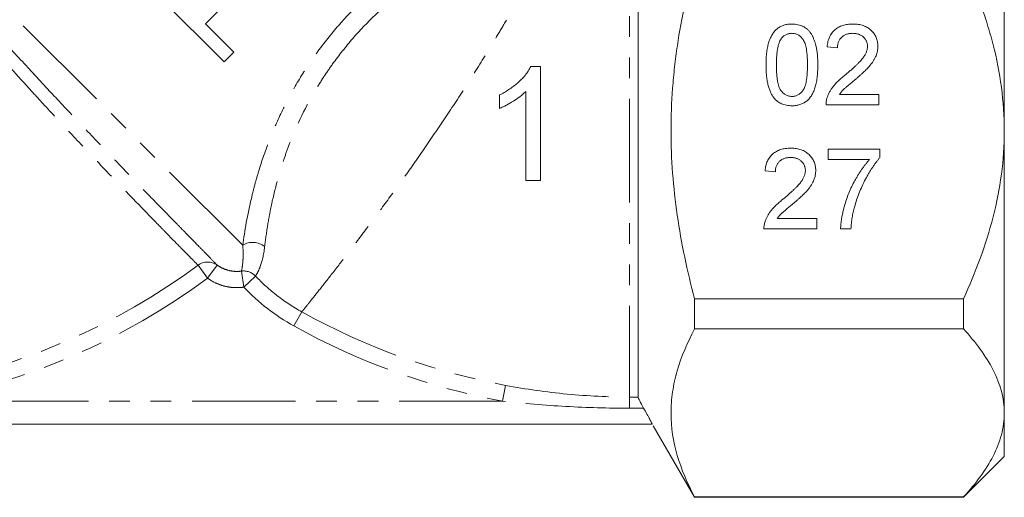
# Model space of a CAD drawing. Units: millimetres. Extents: x -171 to 747, y -53 to 350.
# Drawn here: x -118 to -58, y 190 to 219 of the extents above; entities that cross this region are included whole.
import ezdxf

# ---------------------------------------------------------------- set-up
doc = ezdxf.new("R2010")
doc.units = ezdxf.units.MM
doc.linetypes.add('PHANTOM', pattern=[12.7, 6.35, -1.27, 1.27, -1.27, 1.27, -1.27])

msp = doc.modelspace()

# ---------------------------------------------------------------- linework, layer by layer
at = {"color": 7, "linetype": 'Continuous', "lineweight": 15}
for p, q in [((-57.535, 229.534), (-57.535, 212.214)), ((-79.999, 227.089), (-79.999, 195.867)), ((-109.634, 220.693), (-105.392, 216.45)), ((-106.534, 218.789), (-105.495, 219.829)), ((-104.794, 217.049), (-106.534, 218.789)), ((-105.392, 216.45), (-104.794, 217.049)), ((-67.769, 217.307), (-68.404, 217.37)), ((-67.652, 214.449), (-65.229, 214.449)), ((-65.229, 214.449), (-65.229, 213.814)), ((-65.229, 213.814), (-68.468, 213.814)), ((-57.535, 212.214), (-57.535, 194.893)), ((-68.341, 211.084), (-65.166, 211.084)), ((-68.341, 210.449), (-68.341, 211.084)), ((-65.166, 211.084), (-65.166, 210.57)), ((-65.801, 210.449), (-68.341, 210.449)), ((-71.579, 209.687), (-72.214, 209.75)), ((-71.462, 206.829), (-69.039, 206.829)), ((-69.039, 206.829), (-69.039, 206.194)), ((-69.039, 206.194), (-72.278, 206.194)), ((-66.944, 206.194), (-67.579, 206.194)), ((-76.535, 200.047), (-76.535, 201.906)), ((-60.035, 201.906), (-76.535, 201.906)), ((-60.035, 200.047), (-60.035, 201.906)), ((-76.535, 200.047), (-60.035, 200.047)), ((-57.535, 194.893), (-57.535, 192.214)), ((-79.133, 194.214), (-128.38, 194.214)), ((-79.066, 194.098), (-76.535, 189.714)), ((-60.035, 189.714), (-57.535, 192.214)), ((-76.535, 189.714), (-76.535, 189.739)), ((-60.035, 189.739), (-76.535, 189.739)), ((-76.535, 189.714), (-60.035, 189.714)), ((-60.035, 189.714), (-60.035, 189.739))]:
    msp.add_line(p, q, dxfattribs=at)
at = {"color": 8, "linetype": 'PHANTOM', "lineweight": 0}
for p, q in [((-104.247, 205.193), (-126.883, 227.83)), ((-80.535, 226.87), (-80.535, 195.867)), ((-106.991, 203.959), (-106.404, 203.163)), ((-105.818, 203.973), (-106.404, 203.163)), ((-104.186, 202.617), (-104.331, 203.6)), ((-104.186, 202.617), (-103.469, 203.298)), ((-101.109, 200.231), (-100.628, 201.096)), ((-88.311, 195.614), (-88.129, 196.587)), ((-80.535, 195.867), (-79.999, 195.867)), ((-80.535, 195.184), (-80.535, 195.867)), ((-88.311, 195.614), (-123.759, 195.614)), ((-79.658, 195.184), (-80.535, 195.184))]:
    msp.add_line(p, q, dxfattribs=at)
for centre, radius, start, end in [((-103.641, 204.188), 1.174, 51.2009, 121.04546), ((-106.395, 203.162), 0.995, 54.5566, 126.79829), ((-131.535, 237.214), 41.331, 280.58765, 306.4294), ((-104.197, 202.601), 1.008, 43.73375, 97.62852), ((-131.535, 237.214), 42.321, 280.58765, 306.4294), ((-80.535, 237.214), 41.331, 240.91258, 259.41235), ((-80.535, 237.214), 42.321, 240.91258, 259.41235)]:
    msp.add_arc(centre, radius, start, end, dxfattribs=at)
for points, knots in [([(-126.883, 227.83), (-126.691, 227.463), (-126.445, 227.057), (-125.86, 226.165), (-125.517, 225.675), (-124.759, 224.645), (-124.343, 224.103), (-123.666, 223.248), (-123.431, 222.957), (-122.942, 222.359), (-122.69, 222.055), (-121.92, 221.136), (-121.384, 220.511), (-120.549, 219.555), (-120.265, 219.233), (-119.688, 218.581), (-119.394, 218.252), (-118.511, 217.271), (-117.917, 216.619), (-117.02, 215.645), (-116.72, 215.32), (-116.117, 214.672), (-115.814, 214.347), (-114.913, 213.385), (-114.324, 212.761), (-113.172, 211.548), (-112.609, 210.958), (-111.51, 209.812), (-110.987, 209.27), (-110, 208.249), (-109.534, 207.769), (-108.879, 207.096), (-108.667, 206.88), (-108.267, 206.47), (-108.078, 206.275), (-107.538, 205.724), (-107.218, 205.397), (-106.8, 204.971), (-106.671, 204.84), (-106.436, 204.601), (-106.33, 204.493), (-106.05, 204.208), (-105.91, 204.066), (-105.818, 203.973)], [0, 0, 0, 0, 0.0625, 0.0625, 0.125, 0.125, 0.1875, 0.1875, 0.21875, 0.21875, 0.25, 0.25, 0.3125, 0.3125, 0.34375, 0.34375, 0.375, 0.375, 0.4375, 0.4375, 0.46875, 0.46875, 0.5, 0.5, 0.5625, 0.5625, 0.625, 0.625, 0.6875, 0.6875, 0.75, 0.75, 0.78125, 0.78125, 0.8125, 0.8125, 0.875, 0.875, 0.90625, 0.90625, 0.9375, 0.9375, 1, 1, 1, 1]), ([(-106.991, 203.959), (-107.08, 204.049), (-107.215, 204.185), (-107.486, 204.461), (-107.588, 204.565), (-107.816, 204.796), (-107.942, 204.924), (-108.35, 205.34), (-108.663, 205.658), (-109.188, 206.197), (-109.373, 206.386), (-109.763, 206.786), (-109.968, 206.997), (-110.608, 207.656), (-111.063, 208.126), (-112.025, 209.126), (-112.533, 209.656), (-113.601, 210.778), (-114.151, 211.359), (-115.27, 212.551), (-115.841, 213.164), (-116.713, 214.11), (-117.007, 214.43), (-117.59, 215.069), (-117.88, 215.39), (-118.747, 216.352), (-119.319, 216.995), (-120.168, 217.966), (-120.451, 218.292), (-121.007, 218.94), (-121.279, 219.26), (-122.078, 220.212), (-122.589, 220.833), (-123.318, 221.749), (-123.555, 222.052), (-124.016, 222.651), (-124.241, 222.949), (-124.883, 223.817), (-125.271, 224.367), (-125.965, 225.412), (-126.271, 225.907), (-126.661, 226.607), (-126.779, 226.833), (-126.986, 227.263), (-127.076, 227.468), (-127.15, 227.665)], [0, 0, 0, 0, 0.0625, 0.0625, 0.09375, 0.09375, 0.125, 0.125, 0.1875, 0.1875, 0.21875, 0.21875, 0.25, 0.25, 0.3125, 0.3125, 0.375, 0.375, 0.4375, 0.4375, 0.5, 0.5, 0.53125, 0.53125, 0.5625, 0.5625, 0.625, 0.625, 0.65625, 0.65625, 0.6875, 0.6875, 0.75, 0.75, 0.78125, 0.78125, 0.8125, 0.8125, 0.875, 0.875, 0.9375, 0.9375, 0.96875, 0.96875, 1, 1, 1, 1]), ([(-104.247, 205.193), (-104.133, 206.043), (-103.965, 207.04), (-103.635, 208.423), (-103.563, 208.708), (-103.406, 209.284), (-103.322, 209.575), (-103.05, 210.457), (-102.844, 211.055), (-102.371, 212.265), (-102.103, 212.88), (-101.512, 214.094), (-101.189, 214.693), (-100.485, 215.87), (-100.105, 216.449), (-99.489, 217.3), (-99.276, 217.582), (-98.839, 218.132), (-98.615, 218.401), (-97.468, 219.724), (-96.463, 220.699), (-94.285, 222.493), (-93.146, 223.285), (-91.381, 224.334), (-90.784, 224.661), (-89.876, 225.118), (-89.572, 225.265), (-88.966, 225.544), (-88.664, 225.677), (-87.161, 226.312), (-85.979, 226.721), (-84.846, 227.05)], [0, 0, 0, 0, 0.125, 0.125, 0.15625, 0.15625, 0.1875, 0.1875, 0.25, 0.25, 0.3125, 0.3125, 0.375, 0.375, 0.4375, 0.4375, 0.46875, 0.46875, 0.5, 0.5, 0.625, 0.625, 0.75, 0.75, 0.8125, 0.8125, 0.84375, 0.84375, 0.875, 0.875, 1, 1, 1, 1]), ([(-84.529, 225.741), (-85.601, 225.448), (-86.723, 225.08), (-88.44, 224.383), (-89.018, 224.127), (-90.181, 223.561), (-90.757, 223.255), (-91.889, 222.599), (-92.447, 222.247), (-93.542, 221.496), (-94.081, 221.095), (-95.652, 219.819), (-96.616, 218.893), (-97.929, 217.382), (-98.345, 216.859), (-98.933, 216.042), (-99.122, 215.765), (-99.484, 215.21), (-99.657, 214.93), (-100.484, 213.523), (-101.024, 212.368), (-101.569, 210.917), (-101.671, 210.627), (-101.859, 210.058), (-101.946, 209.776), (-102.188, 208.945), (-102.323, 208.407), (-102.495, 207.63), (-102.547, 207.376), (-102.642, 206.879), (-102.685, 206.636), (-102.8, 205.933), (-102.859, 205.499), (-102.906, 205.102)], [0, 0, 0, 0, 0.125, 0.125, 0.1875, 0.1875, 0.25, 0.25, 0.3125, 0.3125, 0.375, 0.375, 0.5, 0.5, 0.5625, 0.5625, 0.59375, 0.59375, 0.625, 0.625, 0.75, 0.75, 0.78125, 0.78125, 0.8125, 0.8125, 0.875, 0.875, 0.90625, 0.90625, 0.9375, 0.9375, 1, 1, 1, 1]), ([(-84.529, 225.741), (-84.744, 225.283), (-84.981, 224.789), (-85.373, 223.998), (-85.509, 223.726), (-85.795, 223.166), (-85.945, 222.876), (-86.721, 221.396), (-87.417, 220.138), (-88.387, 218.478), (-88.587, 218.142), (-88.99, 217.47), (-89.194, 217.134), (-89.814, 216.125), (-90.239, 215.451), (-91.107, 214.101), (-91.555, 213.42), (-92.443, 212.095), (-92.886, 211.447), (-93.548, 210.495), (-93.768, 210.181), (-94.207, 209.56), (-94.427, 209.252), (-95.076, 208.348), (-95.495, 207.773), (-96.305, 206.676), (-96.695, 206.153), (-97.257, 205.41), (-97.44, 205.169), (-97.792, 204.707), (-97.962, 204.486), (-98.452, 203.85), (-98.753, 203.463), (-99.302, 202.763), (-99.55, 202.447), (-99.976, 201.911), (-100.154, 201.687), (-100.371, 201.415), (-100.435, 201.336), (-100.545, 201.199), (-100.591, 201.141), (-100.628, 201.096)], [0, 0, 0, 0, 0.0625, 0.0625, 0.09375, 0.09375, 0.125, 0.125, 0.25, 0.25, 0.28125, 0.28125, 0.3125, 0.3125, 0.375, 0.375, 0.4375, 0.4375, 0.5, 0.5, 0.53125, 0.53125, 0.5625, 0.5625, 0.625, 0.625, 0.6875, 0.6875, 0.71875, 0.71875, 0.75, 0.75, 0.8125, 0.8125, 0.875, 0.875, 0.9375, 0.9375, 0.96875, 0.96875, 1, 1, 1, 1]), ([(-104.331, 203.6), (-104.305, 203.703), (-104.27, 203.87), (-104.236, 204.253), (-104.228, 204.403), (-104.226, 204.758), (-104.231, 204.961), (-104.247, 205.193)], [0, 0, 0, 0, 0.5, 0.5, 0.75, 0.75, 1, 1, 1, 1]), ([(-102.906, 205.102), (-102.968, 204.572), (-103.07, 204.18), (-103.23, 203.741), (-103.284, 203.621), (-103.384, 203.428), (-103.431, 203.354), (-103.469, 203.298)], [0, 0, 0, 0, 0.5, 0.5, 0.75, 0.75, 1, 1, 1, 1]), ([(-105.818, 203.973), (-105.711, 203.896), (-105.599, 203.829), (-105.363, 203.719), (-105.238, 203.674), (-104.984, 203.61), (-104.855, 203.59), (-104.594, 203.576), (-104.461, 203.582), (-104.331, 203.6)], [0, 0, 0, 0, 0.25, 0.25, 0.5, 0.5, 0.75, 0.75, 1, 1, 1, 1]), ([(-104.186, 202.617), (-104.381, 202.588), (-104.576, 202.579), (-104.963, 202.598), (-105.158, 202.626), (-105.538, 202.72), (-105.721, 202.785), (-106.074, 202.948), (-106.244, 203.048), (-106.404, 203.163)], [0, 0, 0, 0, 0.25, 0.25, 0.5, 0.5, 0.75, 0.75, 1, 1, 1, 1]), ([(-103.469, 203.298), (-103.054, 202.861), (-102.609, 202.458), (-101.657, 201.72), (-101.154, 201.388), (-100.628, 201.096)], [0, 0, 0, 0, 0.5, 0.5, 1, 1, 1, 1]), ([(-88.129, 196.587), (-86.876, 196.352), (-85.617, 196.172), (-83.083, 195.929), (-81.809, 195.867), (-80.535, 195.867)], [0, 0, 0, 0, 0.5, 0.5, 1, 1, 1, 1]), ([(-80.535, 195.184), (-81.834, 195.184), (-83.133, 195.22), (-85.726, 195.365), (-87.02, 195.473), (-88.311, 195.614)], [0, 0, 0, 0, 0.5, 0.5, 1, 1, 1, 1])]:
    msp.add_open_spline(points, degree=3, knots=knots, dxfattribs=at)
at = {"color": 7, "linetype": 'Continuous', "lineweight": 15}
for points, knots in [([(-76.535, 201.906), (-76.758, 202.749), (-76.962, 203.601), (-77.319, 205.313), (-77.472, 206.17), (-77.846, 208.748), (-77.978, 210.476), (-77.978, 213.081), (-77.946, 213.951), (-77.848, 215.261), (-77.807, 215.698), (-77.71, 216.568), (-77.655, 217.001), (-77.34, 219.157), (-76.977, 220.85), (-76.535, 222.521)], [0, 0, 0, 0, 0.125, 0.125, 0.25, 0.25, 0.5, 0.5, 0.625, 0.625, 0.6875, 0.6875, 0.75, 0.75, 1, 1, 1, 1]), ([(-57.535, 212.214), (-57.535, 214.015), (-57.781, 215.771), (-58.33, 217.924), (-58.452, 218.352), (-58.718, 219.205), (-58.862, 219.63), (-59.323, 220.894), (-59.666, 221.715), (-60.035, 222.521)], [0, 0, 0, 0, 0.5, 0.5, 0.625, 0.625, 0.75, 0.75, 1, 1, 1, 1]), ([(-72.151, 216.257), (-72.15, 216.328), (-72.149, 216.466), (-72.141, 216.669), (-72.128, 216.862), (-72.107, 217.044), (-72.083, 217.216), (-72.052, 217.379), (-72.017, 217.531), (-71.975, 217.673), (-71.929, 217.806), (-71.876, 217.931), (-71.817, 218.046), (-71.754, 218.153), (-71.685, 218.251), (-71.612, 218.342), (-71.532, 218.423), (-71.447, 218.495), (-71.356, 218.559), (-71.259, 218.615), (-71.158, 218.664), (-71.049, 218.7), (-70.936, 218.73), (-70.817, 218.752), (-70.692, 218.765), (-70.607, 218.767), (-70.563, 218.767)], [0, 0, 0, 0, 0.0631145, 0.1236146, 0.1809737, 0.2352615, 0.2871007, 0.3360307, 0.3823823, 0.4263341, 0.4682107, 0.5082496, 0.5466283, 0.5836495, 0.6189943, 0.653583, 0.6871561, 0.7204222, 0.7532302, 0.7862602, 0.819504, 0.8535453, 0.8883083, 0.9239959, 0.9613503, 1, 1, 1, 1]), ([(-70.563, 218.767), (-70.5, 218.765), (-70.375, 218.762), (-70.192, 218.732), (-70.02, 218.68), (-69.859, 218.611), (-69.711, 218.523), (-69.579, 218.417), (-69.464, 218.292), (-69.368, 218.148), (-69.283, 217.989), (-69.209, 217.814), (-69.141, 217.623), (-69.093, 217.452), (-69.059, 217.304), (-69.036, 217.182), (-69.017, 217.051), (-69.003, 216.91), (-68.991, 216.76), (-68.982, 216.601), (-68.977, 216.432), (-68.976, 216.317), (-68.976, 216.257)], [0, 0, 0, 0, 0.056724, 0.111437, 0.164368, 0.216435, 0.267641, 0.31736, 0.367473, 0.41821, 0.471404, 0.527966, 0.588061, 0.652134, 0.686345, 0.723264, 0.76261, 0.804739, 0.84943, 0.896711, 0.94689, 1, 1, 1, 1]), ([(-68.404, 217.37), (-68.398, 217.426), (-68.385, 217.533), (-68.354, 217.689), (-68.31, 217.834), (-68.257, 217.97), (-68.19, 218.096), (-68.115, 218.212), (-68.027, 218.316), (-67.929, 218.411), (-67.821, 218.495), (-67.704, 218.569), (-67.578, 218.63), (-67.442, 218.681), (-67.298, 218.719), (-67.146, 218.747), (-66.984, 218.764), (-66.873, 218.766), (-66.817, 218.767)], [0, 0, 0, 0, 0.070675, 0.137493, 0.201473, 0.262869, 0.32255, 0.380737, 0.43822, 0.495487, 0.553484, 0.611346, 0.670644, 0.731587, 0.794183, 0.859445, 0.928208, 1, 1, 1, 1]), ([(-66.817, 218.767), (-66.76, 218.766), (-66.648, 218.764), (-66.485, 218.745), (-66.332, 218.714), (-66.187, 218.672), (-66.052, 218.616), (-65.926, 218.548), (-65.809, 218.469), (-65.702, 218.376), (-65.607, 218.276), (-65.522, 218.168), (-65.452, 218.054), (-65.392, 217.936), (-65.348, 217.81), (-65.317, 217.678), (-65.296, 217.541), (-65.294, 217.448), (-65.293, 217.4)], [0, 0, 0, 0, 0.074712, 0.145539, 0.213339, 0.278615, 0.342094, 0.40389, 0.465063, 0.526577, 0.587328, 0.64638, 0.704345, 0.761672, 0.819418, 0.878039, 0.937796, 1, 1, 1, 1]), ([(-70.57, 218.196), (-70.603, 218.195), (-70.668, 218.193), (-70.762, 218.177), (-70.852, 218.15), (-70.938, 218.113), (-71.018, 218.064), (-71.095, 218.006), (-71.165, 217.936), (-71.207, 217.883), (-71.229, 217.856)], [0, 0, 0, 0, 0.127665, 0.251739, 0.372753, 0.492147, 0.61407, 0.737197, 0.865607, 1, 1, 1, 1]), ([(-69.611, 216.259), (-69.611, 216.352), (-69.613, 216.531), (-69.626, 216.787), (-69.646, 217.018), (-69.674, 217.224), (-69.711, 217.407), (-69.756, 217.565), (-69.81, 217.699), (-69.873, 217.81), (-69.944, 217.901), (-70.018, 217.98), (-70.098, 218.047), (-70.183, 218.101), (-70.272, 218.144), (-70.367, 218.174), (-70.467, 218.192), (-70.535, 218.195), (-70.57, 218.196)], [0, 0, 0, 0, 0.115629, 0.221541, 0.317048, 0.403151, 0.480181, 0.547649, 0.607036, 0.658652, 0.705723, 0.749804, 0.792587, 0.833874, 0.874768, 0.915223, 0.956881, 1, 1, 1, 1]), ([(-66.831, 218.196), (-66.865, 218.195), (-66.933, 218.193), (-67.031, 218.182), (-67.125, 218.165), (-67.213, 218.139), (-67.296, 218.105), (-67.373, 218.064), (-67.446, 218.017), (-67.512, 217.961), (-67.572, 217.899), (-67.625, 217.832), (-67.669, 217.758), (-67.705, 217.678), (-67.733, 217.594), (-67.754, 217.503), (-67.766, 217.407), (-67.768, 217.341), (-67.769, 217.307)], [0, 0, 0, 0, 0.070696, 0.138358, 0.20337, 0.2657, 0.327256, 0.386512, 0.445858, 0.505173, 0.56378, 0.622343, 0.680824, 0.739795, 0.800801, 0.864239, 0.930631, 1, 1, 1, 1]), ([(-65.928, 217.394), (-65.929, 217.422), (-65.93, 217.477), (-65.943, 217.556), (-65.961, 217.633), (-65.989, 217.706), (-66.024, 217.776), (-66.068, 217.843), (-66.119, 217.906), (-66.177, 217.965), (-66.241, 218.02), (-66.312, 218.066), (-66.387, 218.107), (-66.466, 218.14), (-66.551, 218.164), (-66.64, 218.182), (-66.734, 218.193), (-66.798, 218.195), (-66.831, 218.196)], [0, 0, 0, 0, 0.061762, 0.121174, 0.179421, 0.236843, 0.294322, 0.353191, 0.412721, 0.474522, 0.537057, 0.599591, 0.662367, 0.725246, 0.790316, 0.857724, 0.927232, 1, 1, 1, 1]), ([(-71.229, 217.856), (-71.253, 217.817), (-71.302, 217.734), (-71.358, 217.589), (-71.408, 217.423), (-71.448, 217.235), (-71.477, 217.023), (-71.501, 216.789), (-71.513, 216.531), (-71.515, 216.352), (-71.516, 216.259)], [0, 0, 0, 0, 0.083888, 0.177154, 0.282514, 0.3994, 0.529491, 0.672802, 0.829536, 1, 1, 1, 1]), ([(-67.259, 215.667), (-67.196, 215.72), (-67.073, 215.824), (-66.9, 215.977), (-66.741, 216.119), (-66.601, 216.253), (-66.476, 216.377), (-66.368, 216.491), (-66.275, 216.595), (-66.198, 216.692), (-66.133, 216.784), (-66.078, 216.873), (-66.033, 216.962), (-65.995, 217.049), (-65.964, 217.137), (-65.944, 217.223), (-65.93, 217.309), (-65.929, 217.366), (-65.928, 217.394)], [0, 0, 0, 0, 0.11141, 0.214526, 0.309417, 0.396087, 0.474284, 0.544374, 0.60642, 0.660582, 0.709794, 0.756451, 0.800767, 0.843168, 0.884295, 0.923885, 0.962359, 1, 1, 1, 1]), ([(-65.293, 217.4), (-65.294, 217.351), (-65.297, 217.253), (-65.318, 217.106), (-65.355, 216.961), (-65.403, 216.816), (-65.469, 216.67), (-65.553, 216.521), (-65.656, 216.369), (-65.756, 216.24), (-65.849, 216.131), (-65.931, 216.042), (-66.026, 215.947), (-66.131, 215.844), (-66.249, 215.735), (-66.377, 215.618), (-66.518, 215.495), (-66.616, 215.411), (-66.667, 215.368)], [0, 0, 0, 0, 0.057945, 0.116018, 0.174826, 0.234683, 0.296827, 0.364061, 0.436192, 0.51426, 0.556976, 0.604856, 0.657675, 0.715751, 0.77884, 0.847501, 0.921228, 1, 1, 1, 1]), ([(-71.67, 214.228), (-71.709, 214.285), (-71.79, 214.401), (-71.884, 214.601), (-71.969, 214.82), (-72.035, 215.063), (-72.087, 215.329), (-72.125, 215.618), (-72.146, 215.93), (-72.149, 216.146), (-72.151, 216.257)], [0, 0, 0, 0, 0.097421, 0.200886, 0.311172, 0.429798, 0.55774, 0.694715, 0.84213, 1, 1, 1, 1]), ([(-71.516, 216.259), (-71.515, 216.164), (-71.514, 215.981), (-71.501, 215.721), (-71.48, 215.486), (-71.451, 215.277), (-71.413, 215.093), (-71.365, 214.935), (-71.312, 214.802), (-71.245, 214.694), (-71.173, 214.606), (-71.098, 214.531), (-71.019, 214.466), (-70.936, 214.413), (-70.848, 214.372), (-70.757, 214.343), (-70.661, 214.326), (-70.596, 214.324), (-70.563, 214.322)], [0, 0, 0, 0, 0.118406, 0.226654, 0.324092, 0.411705, 0.489026, 0.556909, 0.616233, 0.667349, 0.713512, 0.757697, 0.799493, 0.839976, 0.879886, 0.919149, 0.959227, 1, 1, 1, 1]), ([(-70.563, 214.322), (-70.53, 214.324), (-70.465, 214.326), (-70.37, 214.343), (-70.278, 214.373), (-70.191, 214.414), (-70.108, 214.466), (-70.029, 214.531), (-69.953, 214.606), (-69.881, 214.695), (-69.815, 214.803), (-69.761, 214.937), (-69.714, 215.095), (-69.676, 215.278), (-69.647, 215.487), (-69.625, 215.722), (-69.613, 215.982), (-69.611, 216.164), (-69.611, 216.259)], [0, 0, 0, 0, 0.040782, 0.08087, 0.120268, 0.160187, 0.20046, 0.242265, 0.286459, 0.332952, 0.384431, 0.443389, 0.511681, 0.58902, 0.676245, 0.773705, 0.881568, 1, 1, 1, 1]), ([(-68.976, 216.257), (-68.976, 216.187), (-68.978, 216.049), (-68.985, 215.848), (-69, 215.657), (-69.017, 215.475), (-69.044, 215.303), (-69.073, 215.141), (-69.109, 214.989), (-69.15, 214.847), (-69.197, 214.715), (-69.249, 214.59), (-69.306, 214.474), (-69.37, 214.367), (-69.438, 214.269), (-69.512, 214.178), (-69.591, 214.096), (-69.677, 214.024), (-69.768, 213.959), (-69.864, 213.903), (-69.967, 213.857), (-70.075, 213.817), (-70.189, 213.788), (-70.309, 213.766), (-70.434, 213.753), (-70.52, 213.751), (-70.563, 213.751)], [0, 0, 0, 0, 0.062874, 0.122837, 0.179657, 0.23396, 0.285595, 0.334513, 0.380905, 0.424895, 0.466529, 0.506488, 0.545032, 0.581831, 0.617448, 0.652067, 0.68588, 0.719175, 0.752182, 0.78524, 0.818656, 0.852548, 0.887626, 0.923635, 0.961022, 1, 1, 1, 1]), ([(-86.572, 216.162), (-86.623, 216.065), (-86.675, 215.967), (-86.796, 215.786), (-86.863, 215.7), (-87.073, 215.448), (-87.229, 215.292), (-87.563, 214.999), (-87.74, 214.865), (-88.019, 214.681), (-88.114, 214.623), (-88.309, 214.514), (-88.408, 214.463), (-88.507, 214.412)], [0, 0, 0, 0, 0.125, 0.125, 0.25, 0.25, 0.5, 0.5, 0.75, 0.75, 0.875, 0.875, 1, 1, 1, 1]), ([(-85.994, 209.162), (-85.994, 209.743), (-85.994, 210.33), (-85.994, 211.51), (-85.994, 212.098), (-85.994, 213.852), (-85.994, 215.012), (-85.994, 216.162)], [0, 0, 0, 0, 0.25, 0.25, 0.5, 0.5, 1, 1, 1, 1]), ([(-68.401, 214.255), (-68.38, 214.313), (-68.338, 214.431), (-68.251, 214.601), (-68.149, 214.771), (-68.05, 214.909), (-67.959, 215.019), (-67.882, 215.105), (-67.798, 215.194), (-67.705, 215.284), (-67.605, 215.377), (-67.498, 215.473), (-67.382, 215.57), (-67.301, 215.634), (-67.259, 215.667)], [0, 0, 0, 0, 0.100388, 0.204407, 0.310686, 0.422157, 0.480685, 0.543238, 0.6095, 0.679555, 0.753841, 0.831641, 0.913813, 1, 1, 1, 1]), ([(-66.667, 215.368), (-66.71, 215.333), (-66.793, 215.265), (-66.911, 215.168), (-67.016, 215.078), (-67.112, 215), (-67.194, 214.928), (-67.266, 214.868), (-67.325, 214.814), (-67.415, 214.732), (-67.528, 214.616), (-67.612, 214.503), (-67.652, 214.449)], [0, 0, 0, 0, 0.1241997, 0.2368297, 0.339495, 0.4312535, 0.5114549, 0.581223, 0.6404954, 0.6883082, 0.850333, 1, 1, 1, 1]), ([(-88.507, 213.585), (-88.432, 213.616), (-88.358, 213.646), (-88.212, 213.714), (-88.14, 213.75), (-87.927, 213.864), (-87.788, 213.945), (-87.515, 214.115), (-87.382, 214.205), (-87.191, 214.351), (-87.128, 214.4), (-87.007, 214.506), (-86.949, 214.561), (-86.892, 214.617)], [0, 0, 0, 0, 0.125, 0.125, 0.25, 0.25, 0.5, 0.5, 0.75, 0.75, 0.875, 0.875, 1, 1, 1, 1]), ([(-88.507, 214.412), (-88.507, 214.274), (-88.507, 214.136), (-88.507, 213.86), (-88.507, 213.722), (-88.507, 213.585)], [0, 0, 0, 0, 0.5, 0.5, 1, 1, 1, 1]), ([(-86.892, 214.617), (-86.892, 213.707), (-86.892, 212.792), (-86.892, 210.95), (-86.892, 210.046), (-86.892, 209.162)], [0, 0, 0, 0, 0.5, 0.5, 1, 1, 1, 1]), ([(-70.563, 213.751), (-70.621, 213.752), (-70.732, 213.756), (-70.895, 213.777), (-71.048, 213.815), (-71.193, 213.866), (-71.327, 213.935), (-71.451, 214.018), (-71.568, 214.114), (-71.635, 214.19), (-71.67, 214.228)], [0, 0, 0, 0, 0.1379032, 0.2688733, 0.3951781, 0.5170892, 0.636743, 0.7562218, 0.8766284, 1, 1, 1, 1]), ([(-68.468, 213.814), (-68.468, 213.852), (-68.468, 213.927), (-68.455, 214.039), (-68.435, 214.149), (-68.413, 214.219), (-68.401, 214.255)], [0, 0, 0, 0, 0.2526433, 0.5044399, 0.7504068, 1, 1, 1, 1]), ([(-60.035, 201.906), (-59.665, 202.713), (-59.321, 203.539), (-58.707, 205.223), (-58.44, 206.073), (-58.001, 207.792), (-57.829, 208.661), (-57.596, 210.421), (-57.535, 211.313), (-57.535, 212.214)], [0, 0, 0, 0, 0.25, 0.25, 0.5, 0.5, 0.75, 0.75, 1, 1, 1, 1]), ([(-72.214, 209.75), (-72.208, 209.806), (-72.195, 209.913), (-72.164, 210.069), (-72.119, 210.214), (-72.067, 210.351), (-72, 210.476), (-71.925, 210.592), (-71.837, 210.696), (-71.739, 210.791), (-71.631, 210.875), (-71.514, 210.949), (-71.387, 211.01), (-71.252, 211.061), (-71.108, 211.099), (-70.956, 211.127), (-70.794, 211.144), (-70.683, 211.146), (-70.627, 211.147)], [0, 0, 0, 0, 0.070675, 0.137493, 0.201473, 0.262869, 0.32255, 0.380737, 0.43822, 0.495487, 0.553484, 0.611346, 0.670644, 0.731587, 0.794183, 0.859445, 0.928208, 1, 1, 1, 1]), ([(-70.627, 211.147), (-70.57, 211.146), (-70.458, 211.144), (-70.295, 211.125), (-70.142, 211.094), (-69.997, 211.052), (-69.862, 210.996), (-69.736, 210.928), (-69.619, 210.849), (-69.512, 210.756), (-69.416, 210.656), (-69.332, 210.548), (-69.262, 210.434), (-69.202, 210.316), (-69.158, 210.19), (-69.127, 210.058), (-69.105, 209.921), (-69.104, 209.828), (-69.103, 209.78)], [0, 0, 0, 0, 0.074712, 0.145539, 0.213339, 0.278615, 0.342094, 0.40389, 0.465063, 0.526577, 0.587328, 0.64638, 0.704345, 0.761672, 0.819418, 0.878039, 0.937796, 1, 1, 1, 1]), ([(-70.641, 210.576), (-70.675, 210.575), (-70.742, 210.574), (-70.841, 210.562), (-70.934, 210.545), (-71.023, 210.519), (-71.106, 210.486), (-71.183, 210.444), (-71.256, 210.397), (-71.322, 210.341), (-71.382, 210.279), (-71.435, 210.212), (-71.479, 210.138), (-71.514, 210.059), (-71.543, 209.974), (-71.564, 209.883), (-71.576, 209.787), (-71.578, 209.721), (-71.579, 209.687)], [0, 0, 0, 0, 0.070696, 0.138358, 0.20337, 0.2657, 0.327256, 0.386512, 0.445858, 0.505173, 0.56378, 0.622343, 0.680824, 0.739795, 0.800801, 0.864239, 0.930631, 1, 1, 1, 1]), ([(-69.738, 209.774), (-69.738, 209.802), (-69.74, 209.857), (-69.753, 209.937), (-69.771, 210.014), (-69.799, 210.086), (-69.834, 210.157), (-69.878, 210.223), (-69.929, 210.286), (-69.987, 210.345), (-70.051, 210.4), (-70.122, 210.446), (-70.196, 210.487), (-70.276, 210.52), (-70.361, 210.545), (-70.45, 210.562), (-70.544, 210.574), (-70.608, 210.575), (-70.641, 210.576)], [0, 0, 0, 0, 0.061762, 0.121174, 0.179421, 0.236843, 0.294322, 0.353191, 0.412721, 0.474522, 0.537057, 0.599591, 0.662367, 0.725246, 0.790316, 0.857724, 0.927232, 1, 1, 1, 1]), ([(-67.579, 206.194), (-67.577, 206.244), (-67.574, 206.345), (-67.56, 206.501), (-67.542, 206.664), (-67.516, 206.835), (-67.483, 207.013), (-67.443, 207.199), (-67.396, 207.393), (-67.326, 207.661), (-67.223, 207.998), (-67.072, 208.396), (-66.899, 208.788), (-66.733, 209.106), (-66.592, 209.353), (-66.485, 209.532), (-66.375, 209.703), (-66.264, 209.867), (-66.152, 210.024), (-66.036, 210.172), (-65.921, 210.315), (-65.841, 210.405), (-65.801, 210.449)], [0, 0, 0, 0, 0.031516, 0.06481, 0.099912, 0.136676, 0.175144, 0.215766, 0.258158, 0.302294, 0.392742, 0.4833, 0.574414, 0.666292, 0.71201, 0.756373, 0.799815, 0.841961, 0.882843, 0.922918, 0.961966, 1, 1, 1, 1]), ([(-65.166, 210.57), (-65.203, 210.526), (-65.28, 210.437), (-65.39, 210.294), (-65.502, 210.143), (-65.612, 209.981), (-65.722, 209.809), (-65.832, 209.627), (-65.942, 209.436), (-66.087, 209.168), (-66.259, 208.825), (-66.438, 208.403), (-66.598, 207.976), (-66.682, 207.686), (-66.725, 207.541)], [0, 0, 0, 0, 0.0502735, 0.1027916, 0.157615, 0.2146337, 0.2740645, 0.3359485, 0.4003221, 0.4670793, 0.6020734, 0.7357484, 0.8682031, 1, 1, 1, 1]), ([(-71.069, 208.047), (-71.006, 208.1), (-70.883, 208.204), (-70.71, 208.357), (-70.551, 208.499), (-70.411, 208.633), (-70.286, 208.757), (-70.178, 208.871), (-70.085, 208.975), (-70.008, 209.072), (-69.943, 209.164), (-69.888, 209.253), (-69.843, 209.342), (-69.805, 209.43), (-69.774, 209.517), (-69.754, 209.603), (-69.74, 209.689), (-69.738, 209.746), (-69.738, 209.774)], [0, 0, 0, 0, 0.11141, 0.214526, 0.309417, 0.396087, 0.474284, 0.544374, 0.60642, 0.660582, 0.709794, 0.756451, 0.800767, 0.843168, 0.884295, 0.923885, 0.962359, 1, 1, 1, 1]), ([(-69.103, 209.78), (-69.104, 209.731), (-69.107, 209.633), (-69.128, 209.486), (-69.165, 209.341), (-69.213, 209.196), (-69.279, 209.05), (-69.363, 208.901), (-69.466, 208.749), (-69.566, 208.62), (-69.659, 208.511), (-69.741, 208.422), (-69.836, 208.327), (-69.941, 208.224), (-70.059, 208.115), (-70.187, 207.998), (-70.328, 207.875), (-70.426, 207.791), (-70.477, 207.748)], [0, 0, 0, 0, 0.057945, 0.116018, 0.174826, 0.234683, 0.296827, 0.364061, 0.436192, 0.51426, 0.556976, 0.604856, 0.657675, 0.715751, 0.77884, 0.847501, 0.921228, 1, 1, 1, 1]), ([(-72.211, 206.635), (-72.19, 206.693), (-72.147, 206.811), (-72.061, 206.982), (-71.959, 207.151), (-71.86, 207.289), (-71.769, 207.399), (-71.692, 207.485), (-71.608, 207.574), (-71.515, 207.664), (-71.415, 207.757), (-71.308, 207.853), (-71.192, 207.95), (-71.111, 208.014), (-71.069, 208.047)], [0, 0, 0, 0, 0.100388, 0.204407, 0.310686, 0.422157, 0.480685, 0.543238, 0.6095, 0.679555, 0.753841, 0.831641, 0.913813, 1, 1, 1, 1]), ([(-70.477, 207.748), (-70.52, 207.713), (-70.603, 207.646), (-70.721, 207.548), (-70.826, 207.458), (-70.922, 207.38), (-71.004, 207.309), (-71.076, 207.248), (-71.135, 207.194), (-71.225, 207.113), (-71.338, 206.996), (-71.422, 206.884), (-71.462, 206.829)], [0, 0, 0, 0, 0.1242, 0.23683, 0.339495, 0.431254, 0.511455, 0.581223, 0.640495, 0.688308, 0.850333, 1, 1, 1, 1]), ([(-66.725, 207.541), (-66.752, 207.436), (-66.808, 207.224), (-66.869, 206.893), (-66.916, 206.549), (-66.934, 206.314), (-66.944, 206.194)], [0, 0, 0, 0, 0.237217, 0.482586, 0.736847, 1, 1, 1, 1]), ([(-72.278, 206.194), (-72.278, 206.232), (-72.278, 206.308), (-72.265, 206.419), (-72.245, 206.529), (-72.223, 206.599), (-72.211, 206.635)], [0, 0, 0, 0, 0.2526433, 0.5044399, 0.7504068, 1, 1, 1, 1]), ([(-76.535, 189.739), (-76.982, 190.583), (-77.344, 191.433), (-77.842, 193.144), (-77.977, 194.006), (-77.979, 195.311), (-77.947, 195.75), (-77.818, 196.622), (-77.721, 197.055), (-77.347, 198.348), (-76.982, 199.201), (-76.535, 200.047)], [0, 0, 0, 0, 0.25, 0.25, 0.5, 0.5, 0.625, 0.625, 0.75, 0.75, 1, 1, 1, 1]), ([(-57.535, 194.893), (-57.535, 195.787), (-57.777, 196.662), (-58.434, 197.953), (-58.701, 198.38), (-59.316, 199.224), (-59.661, 199.639), (-60.035, 200.047)], [0, 0, 0, 0, 0.5, 0.5, 0.75, 0.75, 1, 1, 1, 1]), ([(-79.999, 195.867), (-79.999, 195.84), (-79.962, 195.754), (-79.837, 195.506), (-79.752, 195.351), (-79.658, 195.184)], [0, 0, 0, 0, 0.5, 0.5, 1, 1, 1, 1]), ([(-79.658, 195.184), (-79.586, 195.054), (-79.516, 194.928), (-79.39, 194.698), (-79.332, 194.59), (-79.261, 194.457), (-79.239, 194.417), (-79.201, 194.346), (-79.185, 194.314), (-79.146, 194.24), (-79.132, 194.214), (-79.133, 194.214)], [0, 0, 0, 0, 0.25, 0.25, 0.5, 0.5, 0.625, 0.625, 0.75, 0.75, 1, 1, 1, 1]), ([(-60.035, 189.739), (-59.288, 190.555), (-58.664, 191.387), (-58.005, 192.673), (-57.832, 193.108), (-57.656, 193.771), (-57.611, 193.994), (-57.55, 194.444), (-57.535, 194.669), (-57.535, 194.893)], [0, 0, 0, 0, 0.5, 0.5, 0.75, 0.75, 0.875, 0.875, 1, 1, 1, 1])]:
    msp.add_open_spline(points, degree=3, knots=knots, dxfattribs=at)
for points in [[(-85.994, 216.162), (-86.09, 216.162), (-86.283, 216.162), (-86.476, 216.162), (-86.572, 216.162)], [(-86.892, 209.162), (-86.742, 209.162), (-86.443, 209.162), (-86.144, 209.162), (-85.994, 209.162)], [(-79.133, 194.214), (-79.133, 194.214), (-79.133, 194.214), (-79.133, 194.214)]]:
    msp.add_open_spline(points, degree=3, dxfattribs=at)
at = {"color": 8, "linetype": 'PHANTOM', "lineweight": 0}
msp.add_open_spline([(-101.109, 200.231), (-102.256, 200.869), (-103.282, 201.664), (-104.186, 202.617)], degree=3, dxfattribs=at)

doc.saveas('drawing.dxf')
